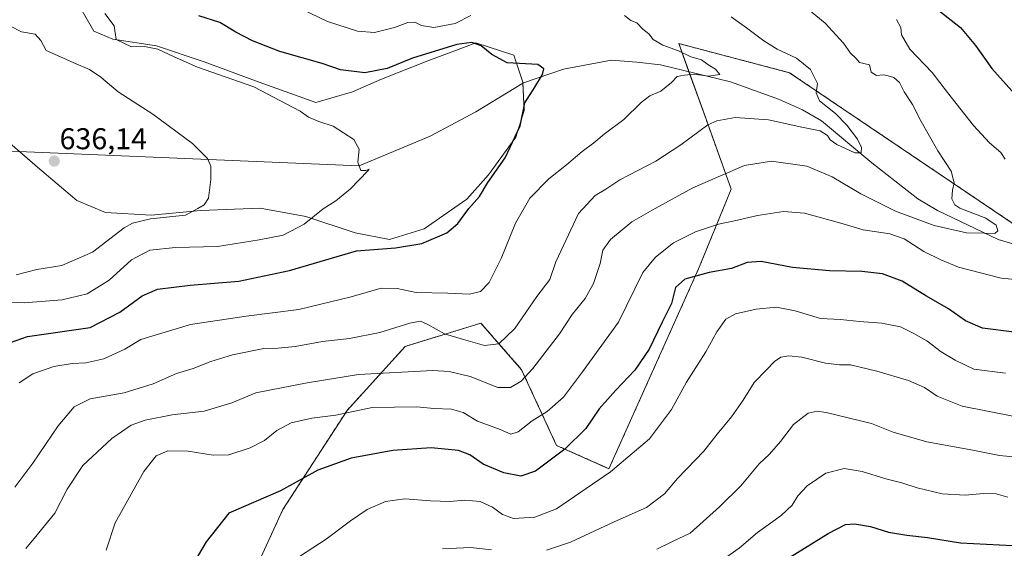
# Model space of a CAD drawing. Units: metres. Extents: x 617957 to 621416, y 4713241 to 4715613.
# Drawn here: x 619107 to 619435, y 4714743 to 4714919 of the extents above; entities that cross this region are included whole.
import ezdxf
from ezdxf.enums import TextEntityAlignment as Align

# ---------------------------------------------------------------- set-up
doc = ezdxf.new("R2010")
doc.units = ezdxf.units.M
doc.header["$MEASUREMENT"] = 0
doc.linetypes.add('TRAZOS', pattern=[0.75, 0.5, -0.25])
for name, color, linetype, lineweight in [('Arbolado forestal', 92, 'TRAZOS', 0), ('Arbolado forestal CxS', 92, 'Continuous', 0), ('Carátula', 7, 'Continuous', 5), ('Corriente natural lineal', 142, 'Continuous', 13), ('Cultivos herbáceos CxS', 92, 'Continuous', 0), ('Curva de nivel maestra', 36, 'Continuous', 30), ('Curva de nivel normal', 36, 'Continuous', 0), ('Matorral', 135, 'Continuous', 0), ('Matorral CxS', 135, 'Continuous', 0), ('Punto de cota en terreno', 7, 'Continuous', 0), ('Rótulo de punto de cota en terreno', 19, 'Continuous', 0)]:
    doc.layers.add(name, color=color, linetype=linetype, lineweight=lineweight)
doc.styles.add('Arial', font='txt', dxfattribs={"height": 0.2})

# ---------------------------------------------------------------- blocks, each defined once
blk = doc.blocks.new('*U162')
at = {"layer": 'Cultivos herbáceos CxS', "color": 92, "linetype": 'Continuous', "lineweight": 0}
blk.add_polyline3d([(619125.72, 4714924.84, 644.25), (619131.25, 4714915.19, 643.35), (619137.57, 4714912.51, 644.44), (619152.18, 4714910.3, 645.14), (619167.99, 4714904.88, 645.95), (619186.33, 4714898.13, 645.47), (619205.3, 4714891.38, 646.8), (619217.48, 4714894.94, 646.72), (619227.13, 4714899.18, 647.82), (619242.55, 4714905.21, 649.01), (619251.21, 4714908.46, 649.18), (619258.6, 4714911.23, 650.23), (619271.26, 4714907.15, 650.35), (619274.26, 4714898.19, 649.32), (619274.69, 4714888.65, 649.72), (619271.96, 4714879.8, 649.7), (619262.77, 4714867.28, 649.44), (619255.59, 4714859.17, 648.84), (619241.37, 4714849.3, 648.08), (619229.82, 4714845.73, 648.53), (619218.4, 4714847.87, 648.21), (619201.95, 4714853.31, 643.41), (619186.72, 4714856.17, 641.5), (619172.48, 4714855.55, 640.31), (619166.95, 4714855.31, 639.96), (619150.35, 4714853.76, 638.99), (619135.08, 4714854.71, 637.9), (619125.6, 4714858.73, 636.94), (619112.46, 4714869.81, 635.66), (619090.55, 4714888.71, 634.64)], dxfattribs=at)
blk = doc.blocks.new('*U174')
at = {"layer": 'Curva de nivel normal', "color": 36, "linetype": 'Continuous', "lineweight": 0}
blk.add_polyline3d([(619105.4, 4714833.96, 640), (619112.27, 4714835.7, 640), (619120.54, 4714836.97, 640), (619130.82, 4714841.48, 640), (619141.34, 4714849.53, 640), (619144.13, 4714851.15, 640), (619150.13, 4714852.58, 640), (619161.85, 4714853.82, 640), (619165.87, 4714856.01, 640), (619167.99, 4714857.22, 640), (619169.42, 4714859.5, 640), (619170.3, 4714865.73, 640), (619170.28, 4714870.16, 640), (619169.19, 4714872.73, 640), (619164.11, 4714877.68, 640), (619150.87, 4714887.44, 640), (619139.37, 4714894.97, 640), (619133.54, 4714899.85, 640), (619129.75, 4714902.4, 640), (619124.61, 4714904.58, 640), (619120.13, 4714906.63, 640), (619115.3, 4714908.75, 640), (619113.59, 4714912.03, 640), (619111.64, 4714914.1, 640), (619107.14, 4714914.93, 640), (619103.23, 4714916.91, 640)], dxfattribs=at)
blk = doc.blocks.new('*U177')
at = {"layer": 'Curva de nivel normal', "color": 36, "linetype": 'Continuous', "lineweight": 0}
for points in [[(619247.52, 4714742.57, 685), (619256.86, 4714742.99, 685), (619263.86, 4714742.26, 685)], [(619282.19, 4714742.07, 685), (619290.14, 4714744.83, 685), (619304.67, 4714751.56, 685), (619315.48, 4714756.34, 685), (619321.52, 4714760.87, 685), (619325.85, 4714766, 685), (619334.56, 4714775.09, 685), (619339.05, 4714780.79, 685), (619343.81, 4714786.58, 685), (619347.65, 4714792.09, 685), (619351.36, 4714797.96, 685), (619355.53, 4714802.2, 685), (619358.14, 4714805.02, 685), (619360.3, 4714806.42, 685), (619362.97, 4714806.94, 685), (619367.3, 4714806.41, 685), (619375.18, 4714804.48, 685), (619379.85, 4714803.93, 685), (619383.46, 4714803.88, 685), (619392.29, 4714801.83, 685), (619402.8, 4714798.72, 685), (619408.12, 4714796.33, 685), (619412.41, 4714793.51, 685), (619420.69, 4714790.17, 685), (619438.12, 4714786.73, 685)]]:
    blk.add_polyline3d(points, dxfattribs=at)
blk = doc.blocks.new('*U184')
at = {"layer": 'Curva de nivel normal', "color": 36, "linetype": 'Continuous', "lineweight": 0}
blk.add_polyline3d([(619343.7, 4714919.88, 660), (619348.77, 4714916.28, 660), (619354.54, 4714911.88, 660), (619359, 4714909.14, 660), (619365.53, 4714906.2, 660), (619370.17, 4714902.35, 660), (619372.48, 4714897.74, 660), (619372.02, 4714894.54, 660), (619373.16, 4714891.87, 660), (619378.45, 4714887.66, 660), (619382.24, 4714883.76, 660), (619385.85, 4714879.18, 660), (619387.15, 4714876.42, 660), (619386.98, 4714874.61, 660), (619384.92, 4714874.6, 660), (619378.92, 4714877.35, 660), (619376.68, 4714878.87, 660), (619375.82, 4714880.34, 660), (619373.36, 4714881.88, 660), (619367.26, 4714883.12, 660), (619356.12, 4714885.64, 660), (619345.05, 4714886.35, 660), (619338.91, 4714885.25, 660), (619335.91, 4714883.9, 660), (619326.87, 4714877.29, 660), (619318.6, 4714871.85, 660), (619306.56, 4714865.54, 660), (619301.93, 4714862.42, 660), (619298.38, 4714860.37, 660), (619292.83, 4714854.37, 660), (619285.25, 4714838.26, 660), (619283.22, 4714832.4, 660), (619278.94, 4714826.7, 660), (619271.56, 4714816.02, 660), (619266.3, 4714810.88, 660), (619261.52, 4714810.38, 660), (619254.52, 4714812.4, 660), (619248.12, 4714814.28, 660), (619242.58, 4714817.36, 660), (619240.13, 4714818.44, 660), (619236.56, 4714817.76, 660), (619226.6, 4714814.72, 660), (619216.48, 4714812.68, 660), (619207.48, 4714811.67, 660), (619198.34, 4714810, 660), (619192.68, 4714809.46, 660), (619187.91, 4714809.35, 660), (619177.46, 4714807.25, 660), (619170.2, 4714805.05, 660), (619164.39, 4714802.64, 660), (619158.8, 4714800.96, 660), (619151.03, 4714797.55, 660), (619141.36, 4714794.62, 660), (619129.98, 4714792.6, 660), (619124.64, 4714789.92, 660), (619119.32, 4714783.52, 660), (619110.94, 4714771.07, 660), (619104.93, 4714763.09, 660)], dxfattribs=at)
blk = doc.blocks.new('*U197')
at = {"layer": 'Curva de nivel normal', "color": 36, "linetype": 'Continuous', "lineweight": 0}
blk.add_polyline3d([(619318.91, 4714742.43, 690), (619324.18, 4714744.98, 690), (619330.04, 4714747.77, 690), (619339.86, 4714756.54, 690), (619346.93, 4714763.52, 690), (619353.03, 4714770.93, 690), (619356.47, 4714774.16, 690), (619360.19, 4714778.29, 690), (619364.52, 4714783.97, 690), (619369.37, 4714787.81, 690), (619372.37, 4714788.47, 690), (619375.39, 4714788.02, 690), (619390.51, 4714784.38, 690), (619397.7, 4714781.5, 690), (619408.93, 4714778.18, 690), (619424.28, 4714775.41, 690), (619433.16, 4714773.64, 690), (619440, 4714772.96, 690)], dxfattribs=at)
blk = doc.blocks.new('*U198')
at = {"layer": 'Curva de nivel normal', "color": 36, "linetype": 'Continuous', "lineweight": 0}
blk.add_polyline3d([(619134.91, 4714921.08, 645), (619138, 4714916.93, 645), (619138.67, 4714912.36, 645), (619143.8, 4714909.97, 645), (619148.09, 4714910.06, 645), (619152.56, 4714909.14, 645), (619157.99, 4714906.61, 645), (619165.76, 4714903.13, 645), (619184.63, 4714896.6, 645), (619195.31, 4714890.95, 645), (619200.06, 4714888.51, 645), (619202.79, 4714886.49, 645), (619206.26, 4714885.03, 645), (619211.08, 4714883.47, 645), (619217.92, 4714879.04, 645), (619219.64, 4714875.82, 645), (619219.26, 4714871.45, 645), (619220.24, 4714868.7, 645), (619221.95, 4714868.67, 645), (619223, 4714869.19, 645), (619222.6, 4714868.59, 645), (619216.83, 4714862.58, 645), (619211.92, 4714858.63, 645), (619207.66, 4714855.87, 645), (619201.32, 4714850.79, 645), (619194.34, 4714847.17, 645), (619186.38, 4714845.59, 645), (619172.5, 4714843.34, 645), (619158.45, 4714843.06, 645), (619149.92, 4714842.11, 645), (619143.76, 4714838.88, 645), (619136.33, 4714832.15, 645), (619129.05, 4714827.57, 645), (619120.67, 4714825.53, 645), (619107.99, 4714824.62, 645), (619101.34, 4714824.88, 645)], dxfattribs=at)
blk = doc.blocks.new('*U201')
at = {"layer": 'Curva de nivel normal', "color": 36, "linetype": 'Continuous', "lineweight": 0}
blk.add_polyline3d([(619195.4, 4714737.06, 680), (619208.69, 4714745.8, 680), (619216.81, 4714751.94, 680), (619222.41, 4714755.68, 680), (619228.44, 4714758.39, 680), (619234.91, 4714759.25, 680), (619243.49, 4714758.52, 680), (619249.95, 4714758.33, 680), (619254.92, 4714758.77, 680), (619259.98, 4714758.29, 680), (619264.18, 4714756.4, 680), (619267.46, 4714753.98, 680), (619271.16, 4714752.68, 680), (619278.23, 4714753.08, 680), (619285.42, 4714755.94, 680), (619303.42, 4714768.26, 680), (619316.52, 4714779.18, 680), (619323.85, 4714789.06, 680), (619328.85, 4714798.13, 680), (619335.29, 4714808.26, 680), (619338.97, 4714814.87, 680), (619341.96, 4714819.15, 680), (619345.18, 4714820.96, 680), (619352.01, 4714822.46, 680), (619358.83, 4714823.08, 680), (619365.01, 4714821.96, 680), (619373.51, 4714819.35, 680), (619380.18, 4714819.01, 680), (619386.51, 4714818.32, 680), (619393.92, 4714817.75, 680), (619400.16, 4714816.6, 680), (619404.4, 4714814.46, 680), (619408.96, 4714811.96, 680), (619413.66, 4714808.29, 680), (619418.33, 4714805.45, 680), (619424.64, 4714802.41, 680), (619435.12, 4714801.12, 680)], dxfattribs=at)
blk = doc.blocks.new('*U202')
at = {"layer": 'Curva de nivel normal', "color": 36, "linetype": 'Continuous', "lineweight": 0}
blk.add_polyline3d([(619435.97, 4714759.73, 695), (619432.04, 4714760.87, 695), (619427.81, 4714761.01, 695), (619421.74, 4714760.41, 695), (619413.98, 4714760.85, 695), (619405.66, 4714762.86, 695), (619400.54, 4714764.58, 695), (619395.31, 4714765.87, 695), (619387.32, 4714768.36, 695), (619381.36, 4714769.34, 695), (619375.28, 4714767.73, 695), (619369, 4714763.53, 695), (619365.9, 4714760.26, 695), (619364.04, 4714757.09, 695), (619360.4, 4714753.64, 695), (619352.43, 4714747.96, 695), (619346.34, 4714742.78, 695), (619335.18, 4714734.84, 695)], dxfattribs=at)
blk = doc.blocks.new('*U219')
at = {"layer": 'Curva de nivel maestra', "color": 36, "linetype": 'Continuous', "lineweight": 30}
blk.add_polyline3d([(619103.47, 4714811.4, 650), (619109.18, 4714813.35, 650), (619129.97, 4714816.38, 650), (619139.87, 4714821.41, 650), (619147.34, 4714826.89, 650), (619152.42, 4714829.17, 650), (619163.34, 4714830.46, 650), (619179.53, 4714831.78, 650), (619196.42, 4714835.33, 650), (619218.77, 4714841.92, 650), (619231.83, 4714842.91, 650), (619240.56, 4714844.33, 650), (619248.92, 4714847.94, 650), (619252.62, 4714851.06, 650), (619256.21, 4714856.04, 650), (619259.79, 4714860.06, 650), (619262.63, 4714864.7, 650), (619268.31, 4714872.97, 650), (619273.32, 4714883.6, 650), (619274.92, 4714891.31, 650), (619278.21, 4714896.45, 650), (619280.82, 4714900.74, 650), (619281.26, 4714902.54, 650), (619279.21, 4714904.06, 650), (619269.06, 4714904.56, 650), (619263.89, 4714907.39, 650), (619260.41, 4714910.25, 650), (619257.21, 4714911.38, 650), (619252.29, 4714910.75, 650), (619237.52, 4714906.19, 650), (619228.98, 4714902.72, 650), (619221.59, 4714901.3, 650), (619213.42, 4714902.22, 650), (619207.4, 4714904.36, 650), (619193.28, 4714908.42, 650), (619184.16, 4714911.96, 650), (619178.58, 4714914.82, 650), (619173.26, 4714918.09, 650), (619166.21, 4714920.28, 650)], dxfattribs=at)
blk = doc.blocks.new('*U223')
at = {"layer": 'Curva de nivel maestra', "color": 36, "linetype": 'Continuous', "lineweight": 30}
for points in [[(619412.9, 4714922.05, 675), (619420.18, 4714916.36, 675), (619425.18, 4714910.36, 675), (619430.64, 4714902.67, 675), (619442.06, 4714889.94, 675)], [(619438.01, 4714814.82, 675), (619427.52, 4714816.1, 675), (619421.79, 4714818.59, 675), (619416.13, 4714822.52, 675), (619408.82, 4714826.78, 675), (619400.75, 4714831.82, 675), (619394.1, 4714834.2, 675), (619387.25, 4714835.01, 675), (619376.53, 4714835.19, 675), (619364.12, 4714836.41, 675), (619353.7, 4714838.38, 675), (619349.06, 4714838.01, 675), (619343.83, 4714836, 675), (619336.37, 4714834.64, 675), (619328.26, 4714832.47, 675), (619325.19, 4714829.68, 675), (619323.77, 4714824.4, 675), (619320.66, 4714818.14, 675), (619316.4, 4714809.15, 675), (619311.64, 4714802.1, 675), (619305.22, 4714795.5, 675), (619299.74, 4714789.28, 675), (619295.28, 4714782.71, 675), (619288.28, 4714775.81, 675), (619278.44, 4714768.46, 675), (619273.62, 4714766.76, 675), (619267.9, 4714767.88, 675), (619261.03, 4714770.75, 675), (619256.56, 4714773.88, 675), (619252.85, 4714775.3, 675), (619243.72, 4714776.22, 675), (619230.97, 4714775.3, 675), (619217.06, 4714772.82, 675), (619205.87, 4714768.75, 675), (619193.5, 4714761.92, 675), (619176.2, 4714754.43, 675), (619168.65, 4714744.92, 675), (619163.24, 4714735.68, 675)]]:
    blk.add_polyline3d(points, dxfattribs=at)
blk = doc.blocks.new('*U226')
at = {"layer": 'Curva de nivel maestra', "color": 36, "linetype": 'Continuous', "lineweight": 30}
blk.add_polyline3d([(619363.45, 4714739.85, 700), (619376.06, 4714747.69, 700), (619381.85, 4714750.63, 700), (619384.85, 4714750.87, 700), (619390.18, 4714749.97, 700), (619396.18, 4714748.16, 700), (619402.26, 4714747.06, 700), (619409.15, 4714746.39, 700), (619420.16, 4714744.52, 700), (619437.5, 4714743.66, 700)], dxfattribs=at)
blk = doc.blocks.new('5PATER')
at = {"layer": 'Carátula', "linetype": 'Continuous', "lineweight": 5}
h = blk.add_hatch(color=250, dxfattribs=at)
edge = h.paths.add_edge_path()
edge.add_ellipse((0, 0.01), major_axis=(-1.33, -1.34), ratio=0.999422, start_angle=0, end_angle=360)

msp = doc.modelspace()

# ---------------------------------------------------------------- linework, layer by layer
at = {"layer": 'Arbolado forestal', "color": 92, "linetype": 'TRAZOS', "lineweight": 0}
msp.add_polyline3d([(619453.36, 4714840.39, 667.73), (619363.12, 4714901.31, 659.01), (619326.25, 4714911.01, 655.28), (619329.62, 4714901.64, 654.74), (619335.2, 4714886.13, 659.33), (619343.71, 4714862.48, 666.45), (619332.84, 4714835.93, 674.01), (619302.96, 4714769.28, 679.64), (619285.49, 4714777.05, 673.76), (619273.85, 4714802.29, 664.12), (619260.27, 4714817.82, 657.15), (619235.04, 4714810.05, 661.94), (619215.64, 4714788.7, 669.55), (619194.29, 4714755.69, 676.21), (619182.65, 4714730.45, 679.26), (619172.94, 4714699.38, 678.63), (619139.95, 4714674.14, 671.57), (619122.49, 4714662.49, 668.64)], dxfattribs=at)
at = {"layer": 'Arbolado forestal CxS', "color": 92, "linetype": 'Continuous', "lineweight": 0}
msp.add_polyline3d([(619182.65, 4714730.45, 679.26), (619194.29, 4714755.69, 676.21), (619215.64, 4714788.7, 669.55), (619235.04, 4714810.05, 661.94), (619260.27, 4714817.82, 657.15), (619273.85, 4714802.29, 664.12), (619285.49, 4714777.05, 673.76), (619302.96, 4714769.28, 679.64), (619332.84, 4714835.93, 674.01), (619343.71, 4714862.47, 666.45), (619335.2, 4714886.13, 659.33), (619326.25, 4714911.01, 655.28), (619363.12, 4714901.31, 659.01), (619453.36, 4714840.39, 667.73)], dxfattribs=at)
at = {"layer": 'Corriente natural lineal', "color": 142, "linetype": 'Continuous', "lineweight": 13}
for points in [[(619472.87, 4714833.75, 670.08), (619432.7, 4714845.64, 666.35), (619412.47, 4714855.35, 662.84), (619405.96, 4714859.21, 661.7), (619390.6, 4714871.2, 660.35), (619373.79, 4714885.26, 658.85), (619367.51, 4714888.92, 657.42), (619359.47, 4714892.52, 656.86), (619343.53, 4714898.22, 655.48), (619320.09, 4714903.98, 654.35), (619312.3, 4714904.86, 653.64), (619303.8, 4714905.52, 652.45), (619287.83, 4714902.47, 650.69), (619274.43, 4714897.95, 649.35), (619258.6, 4714888.3, 647.33), (619243.35, 4714880.17, 646.81), (619219.66, 4714870.28, 644.76)], [(619219.66, 4714870.28, 644.76), (618992.49, 4714879.78, 619.42)]]:
    msp.add_polyline3d(points, dxfattribs=at)
at = {"layer": 'Cultivos herbáceos CxS', "color": 92, "linetype": 'Continuous', "lineweight": 0}
msp.add_polyline3d([(619106.42, 4714875.01, 635.4), (619112.46, 4714869.81, 635.66), (619125.6, 4714858.73, 636.94), (619135.08, 4714854.71, 637.9), (619150.35, 4714853.76, 638.99), (619166.95, 4714855.31, 639.96), (619172.48, 4714855.55, 640.31), (619186.72, 4714856.17, 641.5), (619201.95, 4714853.31, 643.41), (619218.4, 4714847.87, 648.21), (619229.82, 4714845.73, 648.53), (619241.37, 4714849.3, 648.08), (619255.59, 4714859.17, 648.84), (619262.77, 4714867.28, 649.44), (619271.96, 4714879.8, 649.7), (619274.69, 4714888.65, 649.72), (619274.27, 4714897.85, 649.32), (619274.26, 4714898.19, 649.32), (619271.26, 4714907.15, 650.35), (619258.6, 4714911.23, 650.23), (619251.21, 4714908.46, 649.18), (619242.55, 4714905.22, 649.01), (619227.13, 4714899.18, 647.82), (619217.48, 4714894.94, 646.72), (619205.3, 4714891.38, 646.8), (619186.33, 4714898.13, 645.47), (619167.99, 4714904.88, 645.95), (619152.18, 4714910.3, 645.14), (619137.57, 4714912.51, 644.44), (619131.25, 4714915.19, 643.35), (619125.72, 4714924.84, 644.25)], dxfattribs=at)
at = {"layer": 'Curva de nivel normal', "color": 36, "linetype": 'Continuous', "lineweight": 0}
for points in [[(619108.54, 4714742.62, 665), (619112.37, 4714747.19, 665), (619118.26, 4714754.44, 665), (619122.32, 4714762.5, 665), (619127.54, 4714770.33, 665), (619137.2, 4714779.29, 665), (619143.69, 4714783.84, 665), (619148.34, 4714785.51, 665), (619157.38, 4714787.18, 665), (619168.04, 4714788.5, 665), (619177.23, 4714791.27, 665), (619185.27, 4714794.59, 665), (619202.34, 4714797.93, 665), (619219.48, 4714800.69, 665), (619244.2, 4714801.97, 665), (619249.71, 4714801.68, 665), (619256.74, 4714799.97, 665), (619265.88, 4714796.4, 665), (619270.15, 4714796.38, 665), (619273.74, 4714798.5, 665), (619277.61, 4714802.73, 665), (619286.46, 4714814.26, 665), (619290.74, 4714820.68, 665), (619295.06, 4714826.04, 665), (619297.81, 4714831.04, 665), (619300.01, 4714837.7, 665), (619300.95, 4714842.11, 665), (619303.46, 4714845.66, 665), (619310.64, 4714851.53, 665), (619318.4, 4714856.02, 665), (619330.94, 4714862.96, 665), (619340.18, 4714866.91, 665), (619348.18, 4714870.37, 665), (619357.18, 4714871.85, 665), (619368.96, 4714870.18, 665), (619377.36, 4714866.56, 665), (619386.9, 4714860.88, 665), (619398.5, 4714855.17, 665), (619411.36, 4714850.34, 665), (619422.13, 4714847.92, 665), (619428.01, 4714847.78, 665), (619431.62, 4714847.7, 665), (619432.64, 4714848.58, 665), (619432.08, 4714850.5, 665), (619428.57, 4714852.78, 665), (619419.94, 4714856.19, 665), (619418.3, 4714857.27, 665), (619417.26, 4714859.28, 665), (619417.44, 4714862.18, 665), (619418.06, 4714864.63, 665), (619417.05, 4714868.42, 665), (619412.64, 4714875.29, 665), (619406.99, 4714885.05, 665), (619404.14, 4714890.66, 665), (619401.38, 4714894.9, 665), (619399.81, 4714898, 665), (619397.89, 4714899.74, 665), (619396.04, 4714900.22, 665), (619394.47, 4714900.62, 665), (619392.13, 4714900.38, 665), (619390.42, 4714901.47, 665), (619389.77, 4714903.95, 665), (619386.53, 4714904.65, 665), (619385.24, 4714906.17, 665), (619383.52, 4714907.8, 665), (619381.14, 4714911.2, 665), (619375.03, 4714917.79, 665), (619368.76, 4714922.88, 665)], [(619256.96, 4714920.4, 655), (619251.64, 4714917.67, 655), (619244.54, 4714916.32, 655), (619240.45, 4714917.02, 655), (619238.21, 4714918.14, 655), (619235.86, 4714918, 655), (619231.5, 4714916.33, 655), (619224.78, 4714914.66, 655), (619219.09, 4714915.14, 655), (619209.18, 4714918.39, 655), (619197.76, 4714923.77, 655)], [(619106.32, 4714797.94, 655), (619110.88, 4714800.89, 655), (619117.92, 4714803.3, 655), (619124.03, 4714804.39, 655), (619128.58, 4714804.58, 655), (619134.54, 4714805.9, 655), (619141.54, 4714809.12, 655), (619146.87, 4714812.34, 655), (619163.49, 4714817.33, 655), (619181.98, 4714820.17, 655), (619199.53, 4714822.37, 655), (619217.03, 4714826.54, 655), (619227.06, 4714829.45, 655), (619232.35, 4714829.4, 655), (619238.72, 4714828.06, 655), (619249.22, 4714827.84, 655), (619256.44, 4714827.51, 655), (619260.1, 4714828.32, 655), (619263, 4714831.32, 655), (619267.01, 4714839.33, 655), (619271.82, 4714851.1, 655), (619276.63, 4714859.51, 655), (619282.9, 4714865.91, 655), (619288.86, 4714870.56, 655), (619293.99, 4714875.03, 655), (619297.91, 4714877.87, 655), (619301.4, 4714880.78, 655), (619307.95, 4714885.69, 655), (619313.69, 4714891.41, 655), (619316.56, 4714893.62, 655), (619320.22, 4714895.17, 655), (619323.86, 4714898.09, 655), (619325.68, 4714900.01, 655), (619328.14, 4714900.45, 655), (619331.41, 4714900.83, 655), (619336.17, 4714900.14, 655), (619339.94, 4714900.66, 655), (619338.52, 4714902.53, 655), (619335.97, 4714904.05, 655), (619333.78, 4714905.55, 655), (619330.24, 4714906.65, 655), (619326.11, 4714908.62, 655), (619320.87, 4714910.52, 655), (619317.7, 4714912.38, 655), (619316.26, 4714914.23, 655), (619314.25, 4714915.86, 655), (619312.23, 4714917.97, 655), (619310.2, 4714918.76, 655), (619308.12, 4714920.41, 655)], [(619398.84, 4714919.03, 670), (619400.26, 4714916.36, 670), (619400.52, 4714913.98, 670), (619403.29, 4714909.17, 670), (619410.68, 4714901.32, 670), (619415.78, 4714894.67, 670), (619424.47, 4714883.67, 670), (619429.76, 4714877.96, 670), (619433.6, 4714874.68, 670), (619435.05, 4714872.43, 670)], [(619441.8, 4714832, 670), (619433.65, 4714832.85, 670), (619419.52, 4714836.46, 670), (619413.62, 4714838.88, 670), (619407.9, 4714841.64, 670), (619401.39, 4714845.89, 670), (619396.62, 4714847.58, 670), (619387.75, 4714848.86, 670), (619380.24, 4714851.14, 670), (619368.18, 4714854.46, 670), (619361.18, 4714855.02, 670), (619352.51, 4714853.74, 670), (619344.85, 4714851.92, 670), (619339.43, 4714850.78, 670), (619331.84, 4714848.23, 670), (619324.43, 4714844.54, 670), (619318.47, 4714839.84, 670), (619314.28, 4714834.64, 670), (619306.14, 4714818.18, 670), (619294.19, 4714801.62, 670), (619287.86, 4714793.1, 670), (619282.4, 4714788.38, 670), (619277.35, 4714785.2, 670), (619272.75, 4714781.55, 670), (619270.22, 4714780.82, 670), (619266.69, 4714782.33, 670), (619259.16, 4714785.16, 670), (619254.4, 4714788.05, 670), (619250.44, 4714789.08, 670), (619244.62, 4714789.31, 670), (619238.89, 4714789.87, 670), (619224.08, 4714789.66, 670), (619211.95, 4714787.08, 670), (619203.94, 4714786.16, 670), (619197.07, 4714784.57, 670), (619192.24, 4714781.96, 670), (619188.15, 4714778.64, 670), (619183.36, 4714776.21, 670), (619176.23, 4714773.91, 670), (619171.04, 4714773.74, 670), (619162.7, 4714775.14, 670), (619155.87, 4714775.2, 670), (619152.04, 4714773.56, 670), (619147.92, 4714768.39, 670), (619138.36, 4714751.24, 670), (619135.39, 4714742.08, 670)]]:
    msp.add_polyline3d(points, dxfattribs=at)
at = {"layer": 'Matorral', "color": 135, "linetype": 'Continuous', "lineweight": 0}
for points in [[(619106.42, 4714875.01, 635.4), (619112.46, 4714869.81, 635.66), (619125.6, 4714858.73, 636.94), (619135.08, 4714854.71, 637.9), (619150.35, 4714853.76, 638.99), (619166.95, 4714855.31, 639.96), (619172.48, 4714855.55, 640.31), (619186.72, 4714856.17, 641.5), (619201.95, 4714853.31, 643.41), (619218.4, 4714847.87, 648.21), (619229.82, 4714845.73, 648.53), (619241.37, 4714849.3, 648.08), (619255.59, 4714859.17, 648.84), (619262.77, 4714867.28, 649.44), (619271.96, 4714879.8, 649.7), (619274.69, 4714888.65, 649.72), (619274.27, 4714897.85, 649.32), (619274.26, 4714898.19, 649.32), (619271.26, 4714907.15, 650.35), (619258.6, 4714911.23, 650.23), (619251.21, 4714908.46, 649.18), (619242.55, 4714905.22, 649.01), (619227.13, 4714899.18, 647.82), (619217.48, 4714894.94, 646.72), (619205.3, 4714891.38, 646.8), (619186.33, 4714898.13, 645.47), (619167.99, 4714904.88, 645.95), (619152.18, 4714910.3, 645.14), (619137.57, 4714912.51, 644.44), (619131.25, 4714915.19, 643.35), (619125.72, 4714924.84, 644.25)], [(619453.36, 4714840.39, 667.73), (619363.12, 4714901.31, 659.01), (619326.25, 4714911.01, 655.28), (619329.62, 4714901.64, 654.74), (619335.2, 4714886.13, 659.33), (619343.71, 4714862.48, 666.45), (619332.84, 4714835.93, 674.01), (619302.96, 4714769.28, 679.64), (619285.49, 4714777.05, 673.76), (619273.85, 4714802.29, 664.12), (619260.27, 4714817.82, 657.15), (619235.04, 4714810.05, 661.94), (619215.64, 4714788.7, 669.55), (619194.29, 4714755.69, 676.21), (619182.65, 4714730.45, 679.26), (619172.94, 4714699.38, 678.63), (619139.95, 4714674.14, 671.57), (619122.49, 4714662.49, 668.64)]]:
    msp.add_polyline3d(points, dxfattribs=at)
at = {"layer": 'Matorral CxS', "color": 135, "linetype": 'Continuous', "lineweight": 0}
for points in [[(619090.55, 4714888.71, 634.64), (619112.46, 4714869.81, 635.66), (619125.6, 4714858.73, 636.94), (619135.08, 4714854.71, 637.9), (619150.35, 4714853.76, 638.99), (619166.95, 4714855.31, 639.96), (619172.48, 4714855.55, 640.31), (619186.72, 4714856.17, 641.5), (619201.95, 4714853.31, 643.41), (619218.4, 4714847.87, 648.21), (619229.82, 4714845.73, 648.53), (619241.37, 4714849.3, 648.08), (619255.59, 4714859.17, 648.84), (619262.77, 4714867.28, 649.44), (619271.96, 4714879.8, 649.7), (619274.69, 4714888.65, 649.72), (619274.26, 4714898.19, 649.32), (619271.26, 4714907.15, 650.35), (619258.6, 4714911.23, 650.23), (619251.21, 4714908.46, 649.18), (619242.55, 4714905.21, 649.01), (619227.13, 4714899.18, 647.82), (619217.48, 4714894.94, 646.72), (619205.3, 4714891.38, 646.8), (619186.33, 4714898.13, 645.47), (619167.99, 4714904.88, 645.95), (619152.18, 4714910.3, 645.14), (619137.57, 4714912.51, 644.44), (619131.25, 4714915.19, 643.35), (619125.72, 4714924.84, 644.25)], [(619453.36, 4714840.39, 667.73), (619363.12, 4714901.31, 659.01), (619326.25, 4714911.01, 655.28), (619335.2, 4714886.13, 659.33), (619343.71, 4714862.47, 666.45), (619332.84, 4714835.93, 674.01), (619302.96, 4714769.28, 679.64), (619285.49, 4714777.05, 673.76), (619273.85, 4714802.29, 664.12), (619260.27, 4714817.82, 657.15), (619235.04, 4714810.05, 661.94), (619215.64, 4714788.7, 669.55), (619194.29, 4714755.69, 676.21), (619182.65, 4714730.45, 679.26), (619172.94, 4714699.38, 678.63), (619139.95, 4714674.14, 671.57), (619122.49, 4714662.49, 668.64), (619078.97, 4714671.54, 659.36)]]:
    msp.add_polyline3d(points, dxfattribs=at)

# ---------------------------------------------------------------- block references
at = {"layer": 'Cultivos herbáceos CxS', "color": 92, "linetype": 'Continuous', "lineweight": 0}
msp.add_blockref('*U162', (0, 0), dxfattribs=at)
at = {"layer": 'Curva de nivel maestra', "color": 36, "linetype": 'Continuous', "lineweight": 30}
for name in ['*U226', '*U223', '*U219']:
    msp.add_blockref(name, (0, 0), dxfattribs=at)
at = {"layer": 'Curva de nivel normal', "color": 36, "linetype": 'Continuous', "lineweight": 0}
for name in ['*U177', '*U197', '*U202', '*U201', '*U174', '*U198', '*U184']:
    msp.add_blockref(name, (0, 0), dxfattribs=at)
at = {"layer": 'Punto de cota en terreno', "linetype": 'Continuous', "lineweight": 0}
msp.add_blockref('5PATER', (619118.06, 4714871.84, 636.14), dxfattribs=at)

# ---------------------------------------------------------------- texts
at = {"layer": 'Rótulo de punto de cota en terreno', "color": 19, "linetype": 'Continuous', "lineweight": 0, "style": 'Arial'}
msp.add_text('636,14', height=7, dxfattribs=at).set_placement((619119.82, 4714873.6), align=Align.BOTTOM_LEFT)

doc.saveas('drawing.dxf')
